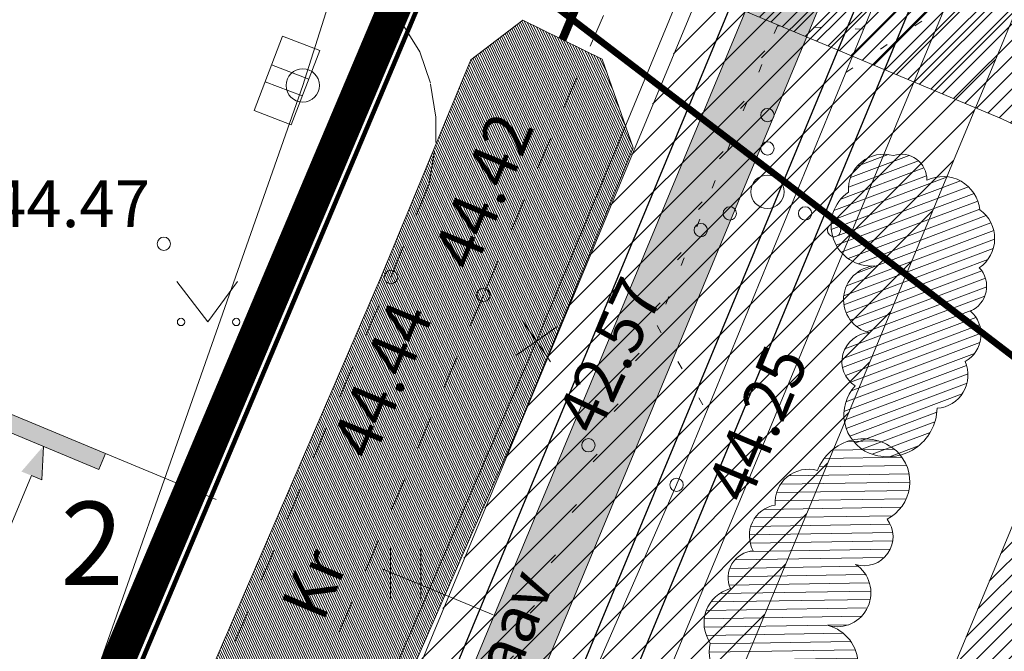
# Model space of a CAD drawing. Units: metres. Extents: x 546175 to 549964, y 6579224 to 6585290.
# Drawn here: x 548704 to 548734, y 6580555 to 6580574 of the extents above; entities that cross this region are included whole.
import ezdxf
from ezdxf.enums import TextEntityAlignment as Align

# ---------------------------------------------------------------- set-up
doc = ezdxf.new("R2010")
doc.units = ezdxf.units.M
doc.header["$MEASUREMENT"] = 0
for name, pattern in [('ACAD_ISO02W100', [15, 12, -3]), ('ACAD_ISO03W100', [30, 12, -18]), ('DASHED', [0.75, 0.5, -0.25]), ('DGN Style 2', [0.20840986053386368, 0.1250459163203182, -0.08336394421354548]), ('HIDDEN', [0.375, 0.25, -0.125]), ('KATASTRIPIIR', [0.02, 0.01, 0.01]), ('KOLVIK', [1.25, 0.25, -1]), ('KRAAVIPERV', [0.02, 0.01, 0.01]), ('KRUUSKILL', [2, 1, -1])]:
    doc.linetypes.add(name, pattern=pattern)
for name, color, linetype, lineweight in [('00_ehitusõigus', 7, 'Continuous', 5), ('00_kergliiklus', 41, 'Continuous', 5), ('00_kraav', 141, 'Continuous', 5), ('00_likv hoone', 7, 'Continuous', 0), ('00_planeeritav madalhaljastus', 7, 'Continuous', 0), ('00_teed', 7, 'Continuous', 5), ('00_uued krundid', 14, 'Continuous', 50), ('0_KTRASS', 13, 'Continuous', 30), ('0_Plank', 5, 'HIDDEN', 30), ('0_TRASSIDE KAITSEVÖÖND', 1, 'Continuous', 9), ('0_TULETÕRJE VEEVÕTUKOHT_R', 1, 'Continuous', 20), ('0_TÄNAVAVALGUSTUS', 195, 'Continuous', 30), ('0_VTRASS', 4, 'Continuous', 30), ('PIIR', 8, 'Continuous', 20)]:
    doc.layers.add(name, color=color, linetype=linetype, lineweight=lineweight)
doc.layers.add('00_ol.ol kinnistupiir', color=7, linetype='Continuous', lineweight=140, true_color=0xb85c00)
for name, color, linetype in [('0_GTRASS', 55, 'Continuous'), ('HALJASTUS', 8, 'Continuous'), ('KORGUS', 8, 'Continuous'), ('MPKAABEL', 8, 'Continuous'), ('MPOHULIIN', 8, 'Continuous'), ('POST', 8, 'Continuous'), ('TEE', 8, 'Continuous'), ('VEEKOGU', 8, 'Continuous')]:
    doc.layers.add(name, color=color, linetype=linetype)
doc.styles.add('romans', font='romans.shx')
doc.styles.get("Standard").update_dxf_attribs({"font": 'txt.shx'})
doc.styles.add('Style-INTL_ISO', font='INTL_ISO.shx')
doc.styles.add('Style-INTL_ISO_ITALIC', font='INTL_ISO_ITALIC.shx')
doc.linetypes.add('-G-', pattern='A,10,-1.5,["G",romans,S=1.4,R=0,X=-0.7,Y=-0.7],-1.5,10,-3', length=26)
doc.linetypes.add('-K-', pattern='A,10,-1.5,["K",romans,S=1.4,R=0,X=-0.7,Y=-0.7],-1.5,10,-3', length=26)
doc.linetypes.add('-V-', pattern='A,10,-1.5,["V",romans,S=1.4,R=0,X=-0.7,Y=-0.7],-1.5,10,-3', length=26)
doc.linetypes.add('MP_KBL', pattern='A,8,-2,[138,mkm.shx,S=1,R=0,X=0,Y=0],6,[138,mkm.shx,S=1,R=180,X=0,Y=0],-2', length=18)
doc.linetypes.add('MP_OHL', pattern='A,10,[138,mkm.shx,S=1,R=0,X=0,Y=0],6,[138,mkm.shx,S=1,R=180,X=0,Y=0],15', length=31)
doc.linetypes.add('W1.1_1', pattern='A,3.4,-0.4,["W1.1",Standard,S=0.5,R=0,X=-0.1,Y=-0.25],-1.7', length=5.5)

# ---------------------------------------------------------------- blocks, each defined once
blk = doc.blocks.new('PUPOST_1')
at = {"layer": 'POST', "linetype": 'Continuous', "lineweight": 0}
blk.add_circle((0, 0), 0.005000000000000001, dxfattribs=at)
blk = doc.blocks.new('MURU_1')
at = {"layer": 'HALJASTUS', "linetype": 'Continuous', "lineweight": 0}
for p, q in [((-0.009268456678910297, 0.01213484650361352), (-3.610939529608004e-07, 7.207854650914669e-07)), ((-3.610939529608004e-07, 7.207854650914669e-07), (0.008911269295822422, 0.01213484650361352))]:
    blk.add_line(p, q, dxfattribs=at)
for centre in [(-0.00802082846621488, 7.208000170066953e-07), (0.008554804036066344, 7.208000170066953e-07)]:
    blk.add_circle(centre, 0.001100118305221696, dxfattribs=at)
blk = doc.blocks.new('VQSA_1')
at = {"layer": 'HALJASTUS', "linetype": 'Continuous', "lineweight": 0}
for centre, radius in [((1.768294168869033e-07, 0.02300016314256936), 0.002), ((1.768294168869033e-07, 0.01300016314780805), 0.002), ((1.768294168869033e-07, 1.631415216252208e-07), 0.005000000000000001), ((-0.01129982317070244, -0.006499836861621588), 0.002), ((0.01130017682953621, -0.006499836861621588), 0.002), ((-0.01999982317011018, -0.01149983685172629), 0.002), ((0.02000017682985344, -0.01149983685172629), 0.002)]:
    blk.add_circle(centre, radius, dxfattribs=at)
blk = doc.blocks.new('HEIN_1')
at = {"layer": 'HALJASTUS', "linetype": 'Continuous', "lineweight": 0}
for p, q in [((-0.004550782738078851, 0.007612137575051747), (-0.004550782738078851, -0.007610176646267064)), ((0.00455033680282213, 0.007612137575051747), (0.00455033680282213, -0.007610176646267064))]:
    blk.add_line(p, q, dxfattribs=at)
blk = doc.blocks.new('ELKAPP_1')
at = {"layer": 'POST', "linetype": 'Continuous', "lineweight": 0}
for p, q in [((-0.002714876070967875, 0.005968795499939006), (-0.002714876078243833, -0.005968795499939006)), ((0.002714876085519791, 0.005968795496301027), (0.002714876085519791, -0.005968795499939006))]:
    blk.add_line(p, q, dxfattribs=at)
blk.add_3dface([(-0.01194561988086207, 0.005968795499939006), (0.01194561990268994, 0.005968795492663048), (0.01194561990268994, -0.005968795499939006), (-0.01194561988086207, -0.005968795492663048)], dxfattribs=at)

msp = doc.modelspace()

# ---------------------------------------------------------------- hatches: boundary and pattern name
h = msp.add_hatch()
h.set_pattern_fill('ANSI31', color=253, scale=2.75)
h.set_pattern_definition([(45, (-110.0067869010381, -264.6039352286607), (-0.2430679560328757, 0.2430679560328757), [])])
edge = h.paths.add_edge_path()
edge.add_arc((548731.5580341519, 6580566.07779527), 5.035252172642175, 342.7145730809661, 426.9940883766366)
edge.add_line((548733.5259421291, 6580570.712566314), (548717.4395604039, 6580577.492443782))
edge.add_line((548717.4395604039, 6580577.492443782), (548719.002910645, 6580581.184223627))
edge.add_line((548719.002910645, 6580581.184223627), (548735.0178801991, 6580574.424513767))
edge.add_arc((548736.9605916882, 6580579.07279557), 5.037921362333329, 247.3179087805391, 331.902642537742)
edge.add_line((548741.4047869078, 6580576.70007972), (548742.1383551689, 6580578.44089604))
edge.add_arc((548737.5400571602, 6580580.404508071), 5.000011678544336, 336.8760552702374, 337.4234853182979)
edge.add_line((548742.1569062474, 6580578.484919237), (548735.6303196487, 6580562.787668925))
edge.add_arc((548731.013481322, 6580564.707253225), 5.00000000209032, 337.4234859498583, 340.9288181024534)
edge.add_line((548735.7390481923, 6580563.073540345), (548736.3658762367, 6580564.581660607))
h = msp.add_hatch()
h.set_pattern_fill('ANSI31', color=253, scale=2.75)
h.set_pattern_definition([(45, (0, 0), (-0.2430679560328757, 0.2430679560328757), [])])
edge = h.paths.add_edge_path()
edge.add_arc((548820.2419063846, 6580365.401050481), 199.9999999877244, 116.1873756999137, 117.7400580047236)
edge.add_line((548727.1497164357, 6580542.414734036), (548720.1401127767, 6580525.555767781))
edge.add_line((548720.1401127767, 6580525.555767781), (548720.1426802127, 6580525.55548375))
edge.add_line((548720.1426802127, 6580525.55548375), (548720.1374672208, 6580525.549404891))
edge.add_line((548720.1374672208, 6580525.549404891), (548719.8531553475, 6580524.86559957))
edge.add_line((548719.8531553475, 6580524.86559957), (548719.860767079, 6580524.779094563))
edge.add_line((548719.860767079, 6580524.779094563), (548719.8411467869, 6580524.602031756))
edge.add_line((548719.8411467869, 6580524.602031756), (548719.79061622, 6580524.715185211))
edge.add_line((548719.79061622, 6580524.715185211), (548719.6032801723, 6580524.26461878))
edge.add_line((548719.6032801723, 6580524.26461878), (548719.6042421482, 6580524.06821478))
edge.add_line((548719.6042421482, 6580524.06821478), (548719.5284389465, 6580524.084616348))
edge.add_line((548719.5284389465, 6580524.084616348), (548715.7408514933, 6580515.132103383))
edge.add_arc((548759.2943195464, 6580631.350249441), 124.1110875497511, 249.4562034853728, 251.1104077849135)
edge.add_line((548719.1139064595, 6580513.923265928), (548731.9802775674, 6580544.87217594))
edge = h.paths.add_edge_path()
edge.add_line((548737.0882004561, 6580547.993114799), (548733.8400563207, 6580549.345708127))
edge.add_line((548733.8400563207, 6580549.345708127), (548731.9802775674, 6580544.87217594))
edge.add_arc((548820.2419064095, 6580365.401050478), 200.0000000012259, 114.68069225485371, 116.18737570596491, ccw=False)
edge.add_line((548736.7297268866, 6580547.130838548), (548737.0882004561, 6580547.993114799))
edge = h.paths.add_edge_path()
edge.add_line((548733.8400563207, 6580549.345708127), (548730.5935636498, 6580550.697613752))
edge.add_line((548730.5935636498, 6580550.697613752), (548727.1497164357, 6580542.414734036))
edge.add_arc((548820.2419063846, 6580365.401050481), 199.9999999877235, 116.1873756999137, 117.74005800472361, ccw=False)
edge.add_line((548731.9802775674, 6580544.87217594), (548733.8400563207, 6580549.345708127))
h.paths.add_polyline_path([(548738.3390204955, 6580560.167565839), (548735.4493456327, 6580562.376371721), (548735.0495301965, 6580561.414766004), (548734.3168320808, 6580559.652536154), (548734.309762283, 6580559.588734951), (548734.2996862454, 6580559.611298293), (548734.07280522, 6580559.065621286), (548734.0728576443, 6580559.054917974), (548734.0687266426, 6580559.055811801), (548732.1482825337, 6580554.436905512), (548732.2847940519, 6580554.421803491), (548732.2023164454, 6580554.325626523), (548732.1298707698, 6580554.206708895), (548732.0457935876, 6580554.077224628), (548731.9812546528, 6580553.891190212), (548732.0028809182, 6580553.645414304), (548731.9832606261, 6580553.468351497), (548731.905896705, 6580553.641593072), (548731.81575349, 6580553.637131915), (548731.7352711584, 6580553.443561925), (548731.7887105253, 6580553.355272756), (548731.7453204831, 6580553.145950617), (548731.7463559874, 6580552.934534521), (548731.6141916608, 6580552.963130969), (548731.5698031789, 6580552.965248351), (548731.5068514653, 6580552.812513426), (548731.5015472868, 6580552.701518155), (548731.4130085025, 6580552.668480265), (548730.5935636498, 6580550.697613752), (548733.8400563207, 6580549.345708127)])
h.paths.add_polyline_path([(548741.2306050629, 6580557.95730022), (548738.3390204955, 6580560.167565839), (548733.8400563207, 6580549.345708127), (548737.0882004561, 6580547.993114799)])
edge = h.paths.add_edge_path()
edge.add_arc((548726.9841202449, 6580513.364506426), 6.999999997359649, 101.9096801182861, 157.4639906832784)
edge.add_line((548720.518648362, 6580516.047354409), (548719.5710912487, 6580513.7660709))
edge.add_arc((548784.3723716874, 6580702.977041694), 199.9999935381431, 250.9561107915396, 251.09461032847662, ccw=False)
edge.add_line((548719.1139064595, 6580513.923265928), (548731.9802775674, 6580544.87217594))
edge.add_arc((548820.2419047154, 6580365.401054041), 199.9999960569585, 114.68069224000291, 116.1873757208296, ccw=False)
edge.add_line((548736.7297268866, 6580547.130838548), (548725.539533735, 6580520.213825354))
edge = h.paths.add_edge_path()
edge.add_arc((548706.9667235182, 6580519.919504958), 13.99999994368693, 307.4235160537435, 322.3529458454859)
edge.add_line((548718.0517595975, 6580511.36836623), (548719.1139064595, 6580513.923265928))
edge.add_arc((548759.294318283, 6580631.350245916), 124.1110838055004, 249.456203460481, 251.1104078099302, ccw=False)
edge.add_line((548715.7408514933, 6580515.132103383), (548715.3904523472, 6580514.526059859))
edge.add_line((548715.3904523472, 6580514.526059859), (548715.3186735817, 6580514.430556025))
edge.add_line((548715.3186735817, 6580514.430556025), (548715.238064479, 6580514.309750128))
edge.add_line((548715.238064479, 6580514.309750128), (548715.1440291322, 6580514.175509292))
edge.add_line((548715.1440291322, 6580514.175509292), (548715.1180803339, 6580514.132671861))
edge.add_line((548715.1180803339, 6580514.132671861), (548715.1068229448, 6580514.119562546))
edge.add_line((548715.1068229448, 6580514.119562546), (548715.0088630037, 6580513.587332788))
edge.add_line((548715.0088630037, 6580513.587332788), (548715.0042154577, 6580513.569447679))
edge.add_line((548715.0042154577, 6580513.569447679), (548714.9881685143, 6580513.47051275))
edge.add_line((548714.9881685143, 6580513.47051275), (548714.9774533389, 6580513.442292145))
edge.add_line((548714.9774533389, 6580513.442292145), (548714.9489096608, 6580513.344569254))
edge.add_line((548714.9489096608, 6580513.344569254), (548714.925155537, 6580513.239513831))
edge.add_line((548714.925155537, 6580513.239513831), (548714.9149825752, 6580513.141248236))
edge.add_line((548714.9149825752, 6580513.141248236), (548714.8882850057, 6580513.072312776))
edge.add_line((548714.8882850057, 6580513.072312776), (548714.8807972927, 6580513.014110793))
edge.add_line((548714.8807972927, 6580513.014110793), (548714.8930616501, 6580512.962638339))
edge.add_line((548714.8930616501, 6580512.962638339), (548714.8506398833, 6580512.884886954))
edge.add_line((548714.8506398833, 6580512.884886954), (548715.0902983369, 6580514.094959967))
edge.add_line((548715.0902983369, 6580514.094959967), (548714.9626973805, 6580513.940590845))
edge.add_line((548714.9626973805, 6580513.940590845), (548714.8014791749, 6580513.705672398))
edge.add_line((548714.8014791749, 6580513.705672398), (548714.6671392767, 6580513.53116293))
edge.add_line((548714.6671392767, 6580513.53116293), (548714.4880021996, 6580513.337887966))
edge.add_line((548714.4880021996, 6580513.337887966), (548714.2570191651, 6580513.107069949))
edge.add_line((548714.2570191651, 6580513.107069949), (548713.8392816172, 6580512.655350222))
edge.add_line((548713.8392816172, 6580512.655350222), (548713.5933238385, 6580512.430301593))
edge.add_line((548713.5933238385, 6580512.430301593), (548711.759393168, 6580511.142813296))
edge.add_line((548711.759393168, 6580511.142813296), (548715.4745492745, 6580508.801191268))
edge = h.paths.add_edge_path()
edge.add_arc((548784.3800591463, 6580703.110375009), 200.1286281832128, 251.0973313104377, 251.1048963530669)
edge.add_arc((548784.372566369, 6580702.977607857), 200.0005922367452, 250.9561109943478, 251.0946101166569, ccw=False)
edge.add_line((548719.1139064595, 6580513.923265928), (548718.0517595982, 6580511.368366232))
edge.add_arc((548706.966723476, 6580519.919505003), 14.00000000380186, 322.3529458140438, 333.9650277540149)
at = {"layer": '00_ehitusõigus', "linetype": 'ACAD_ISO03W100'}
h = msp.add_hatch(color=0, dxfattribs=at)
h.dxf.hatch_style = 1
h.paths.add_polyline_path([(548706.4249537177, 6580560.198440458), (548706.6249204958, 6580560.678644597), (548703.3057353757, 6580562.060820838), (548703.1057685986, 6580561.580616699)])
h = msp.add_hatch(color=0, dxfattribs=at)
h.dxf.hatch_style = 1
h.paths.add_polyline_path([(548704.7554443162, 6580560.893452425), (548704.7627481734, 6580560.890631277), (548704.7186119417, 6580559.889859435), (548704.4097858043, 6580560.012517122), (548704.1009596651, 6580560.135174807)])
h = msp.add_hatch(color=0, dxfattribs=at)
h.dxf.hatch_style = 1
h.paths.add_polyline_path([(548704.7690132903, 6580560.888007757), (548704.7617851831, 6580560.891017688), (548704.1019218517, 6580560.137311729), (548704.4098760076, 6580560.012480927), (548704.7178301644, 6580559.887650126)])
at = {"layer": '00_kergliiklus'}
h = msp.add_hatch(color=256, dxfattribs=at)
h.dxf.hatch_style = 1
h.paths.add_polyline_path([(548726.1401145271, 6580569.492149583), (548724.4964751363, 6580570.748512505), (548718.290594951, 6580555.820820322), (548720.1369105346, 6580555.051976935)])
h.paths.add_polyline_path([(548733.5191394832, 6580587.241737048), (548731.3758579608, 6580587.296255314), (548724.4964751363, 6580570.748512505), (548726.1401145271, 6580569.492149583)])
h.paths.add_polyline_path([(548750.8471043769, 6580628.922613631), (548749.2744546393, 6580630.34973584), (548731.3758579608, 6580587.296255314), (548733.5191394832, 6580587.241737048)])
h = msp.add_hatch(color=256, dxfattribs=at)
h.dxf.hatch_style = 1
edge = h.paths.add_edge_path()
edge.add_arc((548706.2932032982, 6580518.572869943), 1.281658600178121, 145.487490297906, 175.2026923768831, ccw=False)
edge.add_arc((548784.3723738341, 6580702.977047793), 200.0000000048016, 246.1283808622097, 246.6918400315464, ccw=False)
edge.add_line((548703.4346396307, 6580520.08614265), (548700.8379420707, 6580513.840017892))
edge.add_line((548700.8379420707, 6580513.840017892), (548702.6763298261, 6580513.05210482))
edge.add_line((548702.6763298261, 6580513.05210482), (548705.016034617, 6580518.680056356))
edge = h.paths.add_edge_path()
edge.add_arc((548820.2419064124, 6580365.40105048), 200.000000001393, 123.135297174494, 124.1659269569553)
edge.add_line((548707.9236214915, 6580530.883988794), (548703.4346396307, 6580520.08614265))
edge.add_arc((548784.3723738341, 6580702.977047793), 200.0000000048026, 246.1283808622097, 246.6918400315464)
edge.add_arc((548706.2932032977, 6580518.572869943), 1.281658600125596, 139.6491251225665, 145.487490248856, ccw=False)
edge.add_line((548705.3164593242, 6580519.402701237), (548710.9183192976, 6580532.877476585))
edge = h.paths.add_edge_path()
edge.add_arc((548717.1464002545, 6580544.314630678), 1.519613976183852, 130.9669383195947, 183.8848792657369, ccw=False)
edge.add_line((548716.1501057337, 6580545.462072992), (548718.9103642554, 6580552.101629078))
edge.add_arc((548661.9777635892, 6580576.432141103), 61.91360782564679, 336.8602482278108, 337.9915693323827)
edge.add_line((548719.3796478001, 6580553.230448858), (548720.1369105346, 6580555.051976935))
edge.add_line((548720.1369105346, 6580555.051976935), (548718.290594951, 6580555.820820322))
edge.add_line((548718.290594951, 6580555.820820322), (548707.9236214915, 6580530.883988794))
edge.add_arc((548820.2419064124, 6580365.40105048), 200.0000000013906, 123.13529717449401, 124.1659269569553, ccw=False)
edge.add_line((548710.9183192976, 6580532.877476585), (548715.6302780567, 6580544.211673803))
at = {"layer": '00_kraav', "linetype": 'Continuous', "true_color": 0x9dd9ec}
h = msp.add_hatch(dxfattribs=at)
h.set_pattern_fill('ANSI31', color=141, scale=0.5, angle=70.59150238749366)
h.set_pattern_definition([(115.5915023874937, (0, 0), (-0.05636853748079915, -0.02699699950505133), [])])
h.paths.add_polyline_path([(548722.463313039, 6580569.846160383), (548721.5262968522, 6580572.508661201), (548719.147958066, 6580573.681476535), (548717.5916600527, 6580572.48760871), (548714.9101703648, 6580566.004963207), (548706.1391703648, 6580545.701963206), (548697.6583567209, 6580523.203220042), (548697.008840265, 6580517.247428853), (548698.7069305415, 6580516.628573467), (548700.6647603132, 6580519.203809561), (548701.1211703648, 6580519.764963207), (548710.5091703648, 6580542.021963206), (548719.1161703648, 6580561.695963207)])
h.paths.add_polyline_path([(548725.651867212, 6580581.511858701), (548728.1768913694, 6580583.758561045), (548728.7811703648, 6580585.229963207), (548737.8991703647, 6580607.616963206), (548742.8315000001, 6580620.034), (548745.4533883036, 6580628.42191487), (548742.4103911901, 6580629.427132077), (548738.1846703647, 6580621.991963206), (548733.3221703648, 6580610.516963206), (548722.4763424403, 6580584.296591028), (548722.9647365148, 6580582.662642356)])
at = {"layer": '00_planeeritav madalhaljastus', "linetype": 'Continuous'}
h = msp.add_hatch(dxfattribs=at)
h.set_pattern_fill('ANSI31', color=83, scale=2, angle=-204.4263710014985)
h.set_pattern_definition([(200.5736289985016, (3769508.347759413, 12345243.02711832), (0.08785269490977159, -0.2340553438763802), [])])
h.paths.add_polyline_path([(548728.9218985335, 6580568.521103072, -0.5205670499999991), (548730.2715140049, 6580569.613699464, -0.5205670500000003), (548731.2762006911, 6580568.873135829, -0.5205670499999999), (548732.8657683748, 6580567.988759032, -0.52056705), (548732.848396304, 6580566.250482296, -0.5205670499999996), (548732.5827688294, 6580564.949825291, -0.5205670499999999), (548732.4244238323, 6580563.438008673, -0.52056705), (548731.5832431837, 6580562.033276079, -0.5205670499999984), (548729.5479385591, 6580560.683582989, -0.5205670500000016), (548729.1242544184, 6580562.703394233, -0.7302477088294088), (548729.5543037702, 6580564.302316763, -0.853511047236849), (548729.7067283073, 6580566.303262598, -0.7620414520346143)])
h = msp.add_hatch(dxfattribs=at)
h.set_pattern_fill('ANSI31', color=83, scale=2, angle=-44.0981361856194)
h.set_pattern_definition([(0.901863814380612, (-4424645.007212565, 2236540.029184792), (-0.003934960746995966, 0.2499690302495883), [])])
h.paths.add_polyline_path([(548728.311454577, 6580553.162627249, -0.5205670500000003), (548726.6728052135, 6580552.588121323, -0.5205670500000006), (548725.9760523868, 6580553.623672063, -0.5205670499999996), (548724.7769662446, 6580554.991531765, -0.5205670500000004), (548725.3784827265, 6580556.622508689, -0.5205670499999998), (548726.066449084, 6580557.757836346, -0.5205670499999997), (548726.7244772684, 6580559.12811425, -0.5205670500000003), (548727.989440627, 6580560.16769409, -0.5205670499999977), (548730.3603067464, 6580560.753467252, -0.5205670500000033), (548730.0793315937, 6580558.708913834, -0.730247708829409), (548729.1361340854, 6580557.348078003, -0.8535110474149743), (548728.3190246329, 6580555.515225139, -0.7620414521691353)])
at = {"layer": '0_TRASSIDE KAITSEVÖÖND'}
h = msp.add_hatch(dxfattribs=at)
h.set_pattern_fill('ANSI31', color=256, scale=5)
h.set_pattern_definition([(45, (0, 0), (-0.4419417382415922, 0.4419417382415922), [])])
h.paths.add_polyline_path([(548918.8543928933, 6580999.482458908), (548925.7876595426, 6581009.013131537), (548952.3689704834, 6580985.794458325), (548953.2529977676, 6580986.854892683), (548966.1314849437, 6580976.200580257), (548996.4132138517, 6580950.88981284), (549043.6131667657, 6580911.860891663), (549060.1319924938, 6580893.336512733), (549075.3818617567, 6580877.666639704), (549063.0055246626, 6580866.22989973), (549032.0165957308, 6580899.781109259), (548942.9367825668, 6580978.577268479)], flags=17)
h.paths.add_polyline_path([(549064.3624441208, 6580864.760785094), (549076.7772029837, 6580876.232868734), (549102.204566561, 6580850.10519827), (549137.5223112693, 6580806.749656464), (549161.4486469624, 6580777.496468666), (549175.1619982921, 6580760.589828889), (549161.3774742119, 6580749.489426216), (549122.3157333395, 6580798.195449798), (549103.8989701266, 6580821.945652511)], flags=16)
h.paths.add_polyline_path([(549163.2553648008, 6580747.147887379), (549177.0518531371, 6580758.259902796), (549186.5745750458, 6580746.51972163), (549216.3968483347, 6580708.83572886), (549249.2004371054, 6580668.134032856), (549261.1156425648, 6580653.332582554), (549247.4243771834, 6580642.19767752), (549214.2144745421, 6580683.607053167), (549200.9951641184, 6580700.090190653)], flags=16)
edge = h.paths.add_edge_path()
edge.add_line((548942.911097447, 6580978.584786769), (548938.7729508484, 6580979.560630453))
edge.add_line((548938.7729508484, 6580979.560630453), (548924.4479170146, 6580982.943738727))
edge.add_line((548924.4479170146, 6580982.943738727), (548921.2263376717, 6580981.040463334))
edge.add_line((548921.2263376717, 6580981.040463334), (548916.4682281766, 6580977.449282996))
edge.add_line((548916.4682281766, 6580977.449282996), (548914.916078615, 6580976.071799463))
edge.add_line((548914.916078615, 6580976.071799463), (548864.9147851857, 6580856.111769572))
edge.add_line((548864.9147851857, 6580856.111769572), (548859.1412509261, 6580842.318737551))
edge.add_line((548859.1412509261, 6580842.318737551), (548861.9274578282, 6580841.145811141))
edge.add_line((548861.9274578282, 6580841.145811141), (548917.9884722582, 6580973.966983564))
edge.add_line((548917.9884722582, 6580973.966983564), (548919.5473472096, 6580975.879639775))
edge.add_line((548919.5473472096, 6580975.879639775), (548924.6177551509, 6580978.798928943))
edge.add_line((548924.6177551509, 6580978.798928943), (548943.1915583683, 6580973.336446019))
edge.add_line((548943.1915583683, 6580973.336446019), (549029.1792679648, 6580897.252444726))
edge.add_line((549029.1792679648, 6580897.252444726), (549101.0737754788, 6580819.413431838))
edge.add_line((549101.0737754788, 6580819.413431838), (549119.840039461, 6580796.179951157))
edge.add_line((549119.840039461, 6580796.179951157), (549157.03, 6580750.175237976))
edge.add_line((549157.03, 6580750.175237976), (549159.7250000001, 6580746.840237976))
edge.add_line((549159.7250000001, 6580746.840237976), (549161.2779648969, 6580744.913233178))
edge.add_line((549161.2779648969, 6580744.913233178), (549162.455236165, 6580743.461621956))
edge.add_line((549162.455236165, 6580743.461621956), (549193.5645270098, 6580704.926114414))
edge.add_line((549193.5645270098, 6580704.926114414), (549193.9700945618, 6580704.45190838))
edge.add_line((549193.9700945618, 6580704.45190838), (549246.590458692, 6580638.000127842))
edge.add_line((549246.590458692, 6580638.000127842), (549267.4188738142, 6580652.650223511))
edge.add_line((549267.4188738142, 6580652.650223511), (549252.7571275028, 6580671.046357854))
edge.add_line((549252.7571275028, 6580671.046357854), (549219.8863556513, 6580711.829185617))
edge.add_line((549219.8863556513, 6580711.829185617), (549189.8242495342, 6580749.125922951))
edge.add_line((549189.8242495342, 6580749.125922951), (549164.5513863491, 6580780.02097127))
edge.add_line((549164.5513863491, 6580780.02097127), (549140.6210661922, 6580809.279030615))
edge.add_line((549140.6210661922, 6580809.279030615), (549119.6101594223, 6580834.759971311))
edge.add_line((549119.6101594223, 6580834.759971311), (549063.7382077322, 6580896.69079034))
edge.add_line((549063.7382077322, 6580896.69079034), (549046.3598481755, 6580915.217681585))
edge.add_line((549046.3598481755, 6580915.217681585), (548987.5999650675, 6580964.139971547))
edge.add_line((548987.5999650675, 6580964.139971547), (548926.9006531652, 6581014.416913351))
edge.add_line((548926.9006531652, 6581014.416913351), (548923.1029929969, 6581017.562165303))
edge.add_line((548923.1029929969, 6581017.562165303), (548922.2736000114, 6581016.321658343))
edge.add_line((548922.2736000114, 6581016.321658343), (548908.9319608049, 6581026.31268797))
edge.add_line((548908.9319608049, 6581026.31268797), (548906.534295952, 6581023.110937941))
edge.add_line((548906.534295952, 6581023.110937941), (548920.0472058257, 6581012.991650438))
edge.add_line((548920.0472058257, 6581012.991650438), (548892.6872475038, 6580972.06948217))
edge.add_line((548892.6872475038, 6580972.06948217), (548766.3563629386, 6580668.833749634))
edge.add_line((548766.3563629386, 6580668.833749634), (548733.8402095676, 6580590.619038104))
edge.add_line((548733.8402095676, 6580590.619038104), (548705.8264885034, 6580523.362836225))
edge.add_line((548705.8264885034, 6580523.362836225), (548741.1375385147, 6580508.487117286))
edge.add_line((548741.1375385147, 6580508.487117286), (548754.7496805929, 6580464.891146718))
edge.add_line((548754.7496805929, 6580464.891146718), (549134.5937253742, 6579856.59733985))
edge.add_line((549134.5937253742, 6579856.59733985), (549254.5627522072, 6579930.970103179))
edge.add_arc((548889.5426023327, 6580486.135159274), 664.4154944933499, 303.3248567484803, 306.7264553607201)
edge.add_line((549286.8599384099, 6579953.606395942), (549316.0857184131, 6579985.580226042))
edge.add_line((549316.0857184131, 6579985.580226042), (549322.0078583831, 6579999.759093003))
edge.add_line((549322.0078583831, 6579999.759093003), (549334.5116894161, 6580029.918650229))
edge.add_line((549334.5116894161, 6580029.918650229), (549433.4836626683, 6580204.269207004))
edge.add_line((549433.4836626683, 6580204.269207004), (549470.7125720286, 6580269.899054385))
edge.add_line((549470.7125720286, 6580269.899054385), (549471.6257677975, 6580338.682544157))
edge.add_line((549471.6257677975, 6580338.682544157), (549465.739620126, 6580339.480110634))
edge.add_line((549465.739620126, 6580339.480110634), (549465.2771346917, 6580272.602736235))
edge.add_line((549465.2771346917, 6580272.602736235), (549328.9737075418, 6580032.493749611))
edge.add_line((549328.9737075418, 6580032.493749611), (549324.1349937468, 6580021.212624138))
edge.add_line((549324.1349937468, 6580021.212624138), (549311.2439987115, 6579988.786328017))
edge.add_line((549311.2439987115, 6579988.786328017), (549293.9146903325, 6579971.97913301))
edge.add_line((549293.9146903325, 6579971.97913301), (549283.268023837, 6579961.653239094))
edge.add_line((549283.268023837, 6579961.653239094), (549274.1682581193, 6579954.644528084))
edge.add_line((549274.1682581193, 6579954.644528084), (549251.2385254881, 6579936.97823552))
edge.add_line((549251.2385254881, 6579936.97823552), (549200.5553352938, 6579905.12869289))
edge.add_line((549200.5553352938, 6579905.12869289), (549136.6437139906, 6579866.152294393))
edge.add_line((549136.6437139906, 6579866.152294393), (549078.2932757312, 6579959.654606732))
edge.add_line((549078.2932757312, 6579959.654606732), (549091.004404303, 6579967.455230063))
edge.add_line((549091.004404303, 6579967.455230063), (549086.3610590248, 6579974.892228343))
edge.add_line((549086.3610590248, 6579974.892228343), (549073.7123462852, 6579966.995211338))
edge.add_line((549073.7123462852, 6579966.995211338), (548969.7745721333, 6580133.547897358))
edge.add_line((548969.7745721333, 6580133.547897358), (548982.312867231, 6580141.242060692))
edge.add_line((548982.312867231, 6580141.242060692), (548977.6732436017, 6580148.694771005))
edge.add_line((548977.6732436017, 6580148.694771005), (548965.1931267646, 6580140.889328693))
edge.add_line((548965.1931267646, 6580140.889328693), (548941.7148372701, 6580178.511571524))
edge.add_line((548941.7148372701, 6580178.511571524), (548940.8812973085, 6580179.885982936))
edge.add_line((548940.8812973085, 6580179.885982936), (548940.471953977, 6580180.549322919))
edge.add_line((548940.471953977, 6580180.549322919), (548940.1264461565, 6580181.056852184))
edge.add_line((548940.1264461565, 6580181.056852184), (548840.9524512322, 6580340.004795358))
edge.add_line((548840.9524512322, 6580340.004795358), (548850.3145981628, 6580345.860835724))
edge.add_line((548850.3145981628, 6580345.860835724), (548846.0717538749, 6580352.646554051))
edge.add_line((548846.0717538749, 6580352.646554051), (548836.6977810867, 6580346.793728113))
edge.add_line((548836.6977810867, 6580346.793728113), (548802.1152076132, 6580402.209774381))
edge.add_line((548802.1152076132, 6580402.209774381), (548811.4864306229, 6580407.959982008))
edge.add_line((548811.4864306229, 6580407.959982008), (548806.8538284679, 6580415.369052719))
edge.add_line((548806.8538284679, 6580415.369052719), (548797.5337359117, 6580409.550779324))
edge.add_line((548797.5337359117, 6580409.550779324), (548762.378332026, 6580465.885213048))
edge.add_line((548762.378332026, 6580465.885213048), (548761.601439721, 6580467.25245736))
edge.add_line((548761.601439721, 6580467.25245736), (548761.2023271926, 6580467.82221048))
edge.add_line((548761.2023271926, 6580467.82221048), (548760.7900680251, 6580468.430290019))
edge.add_line((548760.7900680251, 6580468.430290019), (548759.069408032, 6580471.187521891))
edge.add_line((548759.069408032, 6580471.187521891), (548757.8217527645, 6580475.1834207))
edge.add_line((548757.8217527645, 6580475.1834207), (548756.1281814354, 6580480.607466775))
edge.add_arc((572292.1494823967, 6587837.645428322), 24659.08161807632, 197.3217428545703, 197.3585295626025, ccw=False)
edge.add_arc((548902.743892365, 6580544.152816519), 158.8956407769283, 196.9337014051004, 197.746571016733, ccw=False)
edge.add_arc((548656.5035613416, 6580469.629828386), 98.37517780856498, 16.68365363580528, 17.99661879180702)
edge.add_arc((548875.7811899956, 6580540.457351444), 132.0577352233724, 196.8511004017083, 197.8291720203668, ccw=False)
edge.add_arc((555960.3178079261, 6582754.851803089), 7554.599526027559, 197.3315877458278, 197.3486846620406, ccw=False)
edge.add_arc((549375.3175748154, 6580701.152775848), 656.7817189177006, 197.241807942822, 197.438464479183, ccw=False)
edge.add_arc((548679.0759079232, 6580486.124093276), 71.91505927663896, 16.44209312738476, 18.2381792944817)
edge.add_arc((548617.3120604465, 6580469.200926226), 135.9115613096472, 16.86496752651347, 17.81530489279503)
edge.add_arc((548794.2819686647, 6580526.818542621), 50.20535381532913, 196.0537075978224, 198.6265648185228, ccw=False)
edge.add_line((548746.0344781403, 6580512.934839591), (548714.1424421803, 6580526.370207931))
edge.add_line((548714.1424421803, 6580526.370207931), (548739.8239949751, 6580588.098961838))
edge.add_line((548739.8239949751, 6580588.098961838), (548772.3586303906, 6580666.33918325))
edge.add_line((548772.3586303906, 6580666.33918325), (548816.4955940389, 6580772.282436537))
edge.add_line((548816.4955940389, 6580772.282436537), (548834.6894790737, 6580764.731546257))
edge.add_line((548834.6894790737, 6580764.731546257), (548838.2696975482, 6580773.266659068))
edge.add_line((548838.2696975482, 6580773.266659068), (548834.4150734914, 6580774.903970496))
edge.add_line((548834.4150734914, 6580774.903970496), (548833.8246604726, 6580773.366402471))
edge.add_line((548833.8246604726, 6580773.366402471), (548830.7679913001, 6580773.931961495))
edge.add_line((548830.7679913001, 6580773.931961495), (548819.2145511408, 6580778.839464623))
edge.add_line((548819.2145511408, 6580778.839464623), (548821.0758283401, 6580783.276507777))
edge.add_line((548821.0758283401, 6580783.276507777), (548839.2519405605, 6580775.551933043))
edge.add_line((548839.2519405605, 6580775.551933043), (548840.8164562949, 6580779.233276617))
edge.add_line((548840.8164562949, 6580779.233276617), (548822.5798067724, 6580786.923357413))
edge.add_line((548822.5798067724, 6580786.923357413), (548846.144671398, 6580843.449989825))
edge.add_line((548846.144671398, 6580843.449989825), (548857.5943177675, 6580838.623098514))
edge.add_line((548857.5943177675, 6580838.623098514), (548834.0926323583, 6580782.068609964))
edge.add_line((548834.0926323583, 6580782.068609964), (548837.4294116602, 6580780.777427685))
edge.add_line((548837.4294116602, 6580780.777427685), (548861.7100138086, 6580841.246525057))
edge.add_line((548861.7100138086, 6580841.246525057), (548847.682965139, 6580847.14240158))
edge.add_line((548847.682965139, 6580847.14240158), (548850.0621087179, 6580852.853129957))
edge.add_line((548850.0621087179, 6580852.853129957), (548850.076677184, 6580852.888007224))
edge.add_line((548850.076677184, 6580852.888007224), (548852.632397361, 6580859.006464309))
edge.add_line((548852.632397361, 6580859.006464309), (548853.4460713397, 6580860.975755066))
edge.add_line((548853.4460713397, 6580860.975755066), (548898.4432158984, 6580968.983725917))
edge.add_line((548898.4432158984, 6580968.983725917), (548917.0985526531, 6580996.858852113))
edge.add_line((548917.0985526531, 6580996.858852113), (548918.8543928937, 6580999.482458908))
edge.add_line((548918.8543928937, 6580999.482458908), (548942.911097447, 6580978.584786769))
h = msp.add_hatch(dxfattribs=at)
h.set_pattern_fill('ANSI31', color=256, scale=5)
h.set_pattern_definition([(45, (44.57496752182487, -33.09503685962409), (-0.4419417382415922, 0.4419417382415922), [])])
h.paths.add_polyline_path([(548732.4474987227, 6580587.268996181), (548729.7683968192, 6580587.337144012), (548705.6472420887, 6580529.315854294), (548709.4265556732, 6580531.894167579)])

# ---------------------------------------------------------------- linework, layer by layer
at = {"color": 141, "linetype": 'DASHED', "true_color": 0x9dd9ec, "const_width": 0.25, "flags": 128}
msp.add_lwpolyline([(548720.337127459, 6580573.095068868), (548724.1385422791, 6580582.159951328)], dxfattribs=at)
at = {"layer": '00_ehitusõigus', "color": 0, "linetype": 'ACAD_ISO03W100', "ltscale": 0.3}
msp.add_line((548706.6249204968, 6580560.678644598), (548743.8180056341, 6580545.19068695), dxfattribs=at)
at = {"layer": '00_ehitusõigus', "color": 0, "linetype": 'ACAD_ISO03W100'}
msp.add_line((548704.4098713743, 6580560.012545053), (548703.7187832547, 6580558.352952492), dxfattribs=at)
at = {"layer": '00_ehitusõigus', "flags": 128}
msp.add_lwpolyline([(548675.4996171094, 6580608.200666578, 0.2, 0.2, 0), (548896.8124872093, 6580439.03382521, 0, 0, 0)], format="xyseb", dxfattribs=at)
at = {"layer": '00_ehitusõigus', "color": 0, "linetype": 'ACAD_ISO03W100'}
msp.add_lwpolyline([(548703.1057685995, 6580561.5806167), (548706.4249537196, 6580560.19844046), (548706.6249204967, 6580560.678644598), (548703.3057353767, 6580562.060820839)], close=True, dxfattribs=at)
at = {"layer": '00_ehitusõigus', "color": 0, "linetype": 'ACAD_ISO03W100', "flags": 128}
msp.add_lwpolyline([(548704.7690132912, 6580560.888007758), (548704.7178301653, 6580559.887650126), (548704.4098760094, 6580560.012480929)], dxfattribs=at)
at = {"layer": '00_kergliiklus'}
for p, q in [((548700.8379420707, 6580513.840017892), (548871.5344961204, 6580924.435378961)), ((548712.1391987609, 6580535.814193423), (548873.3812639175, 6580923.667623334))]:
    msp.add_line(p, q, dxfattribs=at)
at = {"layer": '00_kraav', "linetype": 'KRAAVIPERV', "lineweight": 0}
msp.add_lwpolyline([(548722.4633130393, 6580569.846160383), (548721.5262968523, 6580572.5086612), (548719.1479580656, 6580573.681476536), (548717.5916600535, 6580572.487608711), (548714.9101703648, 6580566.004963207), (548706.1391703648, 6580545.701963206), (548697.6583567209, 6580523.203220042), (548697.008840265, 6580517.247428853), (548698.7069305415, 6580516.628573467), (548700.6647603132, 6580519.203809561), (548701.1211703648, 6580519.764963207), (548710.5091703648, 6580542.021963206), (548719.1161703648, 6580561.695963207)], close=True, dxfattribs=at)
at = {"layer": '00_likv hoone', "flags": 128}
msp.add_lwpolyline([(548719.1296374206, 6580564.663328831), (548719.557, 6580564.047), (548718.9406711708, 6580563.61963742), (548719.5570000003, 6580564.047), (548719.9843625787, 6580563.43067117), (548719.5569999979, 6580564.046999999), (548720.1733288283, 6580564.474362578)], dxfattribs=at)
at = {"layer": '00_ol.ol kinnistupiir'}
msp.add_lwpolyline([(548661.5800000002, 6580445.16), (548718.6500000001, 6580580.36), (548777.2500000001, 6580717.21), (548814.7000000002, 6580806.09), (548861.5800000002, 6580917.34), (548869.7800000001, 6580936.75), (548884.0400000002, 6580919.140000001), (548903.2300000001, 6580895.42), (548950.4200000002, 6580837.12), (549037.7000000002, 6580729.27), (549112.4600000002, 6580636.9), (549030.7300000001, 6580570.75), (549085.1000000001, 6580503.57)], dxfattribs=at)
at = {"layer": '00_planeeritav madalhaljastus', "color": 65, "flags": 128}
for points in [[(548729.5479385591, 6580560.683582989, 0.52056705), (548731.5832431837, 6580562.033276079, 0.52056705), (548732.4244238323, 6580563.438008673, 0.52056705), (548732.5827688294, 6580564.949825291, 0.52056705), (548732.848396304, 6580566.250482296, 0.52056705), (548732.8657683748, 6580567.988759032, 0.52056705), (548731.2762006911, 6580568.873135829, 0.52056705), (548730.2715140049, 6580569.613699464, 0.52056705), (548728.9218985335, 6580568.521103072, 0.7656604014786518), (548729.7178489995, 6580566.304111866, 0.8582658631933262), (548729.5543037702, 6580564.302316763, 0.7302477088294088), (548729.1242544184, 6580562.703394233, 0.52056705), (548729.5479385591, 6580560.683582989)], [(548730.3603067464, 6580560.753467252, 0.52056705), (548727.989440627, 6580560.16769409, 0.52056705), (548726.7244772684, 6580559.12811425, 0.52056705), (548726.066449084, 6580557.757836346, 0.52056705), (548725.3784827265, 6580556.622508689, 0.52056705), (548724.7769662446, 6580554.991531765, 0.52056705), (548725.9760523868, 6580553.623672063, 0.52056705), (548726.6728052135, 6580552.588121323, 0.52056705), (548728.311454577, 6580553.162627249, 0.7656604014786518), (548728.3082670929, 6580555.51816901, 0.8582658631933262), (548729.1361340854, 6580557.348078003, 0.7302477088294088), (548730.0793315937, 6580558.708913834, 0.52056705), (548730.3603067464, 6580560.753467252)]]:
    msp.add_lwpolyline(points, format="xyb", dxfattribs=at)
at = {"layer": '00_teed'}
for p, q in [((548733.5259421291, 6580570.712566314), (548717.4391358591, 6580577.491438027)), ((548716.2004203957, 6580516.080385148), (548736.2013975378, 6580564.18593228))]:
    msp.add_line(p, q, dxfattribs=at)
msp.add_arc((548731.5843240771, 6580566.10495095), 5, 337.4305053254879, 67.14977031241771, dxfattribs=at)
at = {"layer": '00_uued krundid', "flags": 128}
msp.add_lwpolyline([(548710.88789779, 6580510.542803823), (548726.7568364074, 6580548.095206738), (548740.5971685598, 6580542.34575354), (548740.5971685598, 6580542.34575354), (548740.5971685598, 6580542.34575354), (548790.862596123, 6580661.166243267), (548848.1630639464, 6580796.616591119), (548843.733480807, 6580797.705127681), (548891.1755173764, 6580910.320069194), (548869.78, 6580936.75), (548777.2516360447, 6580717.213883541), (548718.6516360447, 6580580.363883541), (548590.4616360448, 6580277.013883541), (548569.9516360448, 6580233.853883541)], dxfattribs=at)
at = {"layer": '0_GTRASS', "linetype": '-G-'}
msp.add_lwpolyline([(549203.0831590624, 6579900.82922441), (549135.6972473447, 6579858.694354558), (548756.5056173374, 6580465.977788422), (548742.769851723, 6580509.969691388), (548708.5503853443, 6580524.40345831), (548735.6869773647, 6580589.851282476), (548768.2031307358, 6580668.065994007), (548894.458369291, 6580971.120149741), (548923.6551485385, 6581014.789642917), (548997.3840915512, 6580952.056136901), (549044.999476725, 6580913.311305859), (549061.5956871355, 6580894.700146961), (549103.6994334391, 6580851.436801732), (549139.0716887307, 6580808.014343539), (549162.9993530378, 6580778.759531331), (549188.1354249541, 6580747.770278371), (549217.9559621643, 6580710.088479343), (549250.9798129925, 6580669.606700618), (549264.4070185176, 6580652.936259927), (549266.1052108123, 6580654.324688177)], dxfattribs=at)
at = {"layer": '0_KTRASS', "linetype": '-K-', "lineweight": 0}
msp.add_lwpolyline([(549135.0895121665, 6579863.355409279), (548758.4147218401, 6580466.573875663), (548744.4021649319, 6580511.452265489), (548711.6591429797, 6580525.246134311), (548714.8669258351, 6580533.310887229), (548750.8717218116, 6580619.864338315), (548770.5118626467, 6580667.106939005), (548896.6722715248, 6580969.933484204), (548925.0154101403, 6581012.284291166), (548953.8805223177, 6580987.145794377)], dxfattribs=at)
at = {"layer": '0_Plank', "linetype": 'DGN Style 2', "ltscale": 10, "const_width": 1}
msp.add_lwpolyline([(548716.4875677942, 6580576.870350594), (548692.0313963494, 6580519.040227927)], dxfattribs=at)
at = {"layer": '0_TRASSIDE KAITSEVÖÖND'}
msp.add_lwpolyline([(548892.3168392283, 6580978.332948079), (548699.3847687974, 6580514.199436506), (548701.616003976, 6580513.261583791), (548705.8264885034, 6580523.362836225), (548741.1375385147, 6580508.487117286), (548754.7496805929, 6580464.891146718), (548908.4688274283, 6580218.720629365)], dxfattribs=at)
at = {"layer": '0_TRASSIDE KAITSEVÖÖND', "flags": 128}
msp.add_lwpolyline([(548834.6894790737, 6580764.731546257), (548816.4955940389, 6580772.282436537), (548772.3586303906, 6580666.33918325), (548739.8239949751, 6580588.098961838), (548711.8376912781, 6580520.830457184)], dxfattribs=at)
at = {"layer": '0_TULETÕRJE VEEVÕTUKOHT_R', "linetype": 'ACAD_ISO02W100'}
for centre in [(548784.3723738134, 6580702.977047796), (548820.2419064099, 6580365.40105048)]:
    msp.add_circle(centre, 200, dxfattribs=at)
at = {"layer": '0_TÄNAVAVALGUSTUS', "color": 230, "linetype": 'W1.1_1', "ltscale": 2, "flags": 128}
msp.add_lwpolyline([(548700.5358110148, 6580514.305613518), (548893.2054157626, 6580977.865344251), (548910.9733790475, 6581005.292506242)], dxfattribs=at)
at = {"layer": '0_VTRASS', "linetype": '-V-'}
msp.add_lwpolyline([(549468.1411695812, 6580271.399177958), (549331.7547426947, 6580031.138943518), (549326.8962750027, 6580019.759802619), (549313.4293860663, 6579987.641502531), (549294.282692823, 6579965.80860546), (549283.0135365947, 6579954.864954146), (549266.4686108778, 6579942.658867769), (549249.6610417006, 6579931.28969685), (549135.9762817527, 6579860.04822294), (548757.498461528, 6580466.153193427), (548743.5860083271, 6580510.710978439), (548710.3563257778, 6580524.70986598), (548737.0720532126, 6580589.275465756), (548769.5911852218, 6580667.497326999), (548895.7867106315, 6580970.40815042), (548923.9659395982, 6581012.555698154), (548907.7331283784, 6581024.711812955)], dxfattribs=at)
at = {"layer": 'HALJASTUS', "linetype": 'KOLVIK', "lineweight": 0}
for points in [[(548728.8435595614, 6580572.109017975), (548747.36, 6580584.622000001), (548748.03, 6580589.766000001), (548742.1187351216, 6580604.609956479)], [(548729.375405255, 6580573.404047105), (548726.7889841802, 6580573.512160196), (548723.1783604315, 6580564.516359611), (548724.6661127773, 6580561.937053916)]]:
    msp.add_lwpolyline(points, dxfattribs=at)
at = {"layer": 'KORGUS', "linetype": 'Continuous', "lineweight": 0}
for centre in [(548708.377, 6580566.969000001, 44.47), (548715.191, 6580565.970000001, 44.44), (548717.966, 6580565.430000001, 44.419), (548721.118, 6580560.923000001, 42.57), (548723.763, 6580559.738000001, 44.25)]:
    msp.add_circle(centre, 0.2, dxfattribs=at)
at = {"layer": 'MPKAABEL', "linetype": 'MP_KBL', "lineweight": 0}
msp.add_lwpolyline([(548675.4139774335, 6580522.123189494), (548692.7689888595, 6580518.263214285), (548693.9476655386, 6580518.833825845), (548712.545, 6580571.717999999)], dxfattribs=at)
at = {"layer": 'MPOHULIIN', "linetype": 'MP_OHL', "lineweight": 0}
msp.add_lwpolyline([(548712.545, 6580571.717999999), (548717.587, 6580587.647000001)], dxfattribs=at)
at = {"layer": 'PIIR', "linetype": 'KATASTRIPIIR', "lineweight": 0}
msp.add_lwpolyline([(548640.2994827938, 6580584.408861284), (548640.2994827938, 6580584.408861284), (548718.65, 6580580.36), (548661.5800000001, 6580445.16), (548618.6407452858, 6580447.201913862), (548618.6407452858, 6580447.201913862)], dxfattribs=at)
at = {"layer": 'TEE', "linetype": 'KRUUSKILL', "lineweight": 0}
for points in [[(548922.9200000002, 6581056.165), (548913.643, 6581028.902), (548905.985, 6581009.598000001), (548900.2040000001, 6580995.811000001), (548897.0110000002, 6580987.491000002), (548887.877, 6580965.889000001), (548885.991, 6580961.662), (548872.49, 6580928.83), (548869.245, 6580920.864), (548860.451, 6580900.12), (548846.915, 6580868.246), (548832.7140000002, 6580834.407), (548819.155, 6580801.29), (548804.8790000001, 6580766.54), (548793.9570000002, 6580742.238000001), (548783.048, 6580718.114), (548773.239, 6580696.276), (548755.951, 6580655.850000001), (548747.692, 6580635.812000001), (548733.4, 6580601.385000001), (548717.966, 6580565.430000001), (548704.3860000002, 6580533.706), (548699.048, 6580519.852000001), (548693.8860000002, 6580506.854)], [(548693.274, 6580516.42), (548694.2371177414, 6580516.561233315), (548694.7697421793, 6580517.153376596), (548696.464, 6580521.078000001), (548706.5770000002, 6580545.832000001), (548715.191, 6580565.970000001), (548716.3388140091, 6580568.767697524), (548716.5420817176, 6580570.011175785), (548716.5420817176, 6580570.768920352), (548716.3770404736, 6580571.788961112), (548716.0566662934, 6580572.731284476), (548715.5130010184, 6580573.605605128), (548714.9207942013, 6580574.246773607), (548712.177, 6580575.865)]]:
    msp.add_lwpolyline(points, dxfattribs=at)
at = {"layer": 'VEEKOGU', "linetype": 'KRAAVIPERV', "lineweight": 0}
msp.add_lwpolyline([(548697.1390000001, 6580497.566000001), (548705.768, 6580517.807000001), (548715.1560000001, 6580540.064), (548723.763, 6580559.738000001), (548733.4280000001, 6580583.272000001), (548742.546, 6580605.659), (548752.196, 6580629.042000001), (548758.4870000001, 6580645.470000001), (548754.666, 6580646.383000001), (548747.694, 6580631.509000001), (548737.969, 6580608.559), (548719.557, 6580564.047000001), (548710.7860000001, 6580543.744), (548700.833, 6580518.861), (548695.16, 6580505.374000001)], dxfattribs=at)

# ---------------------------------------------------------------- block references
at = {"layer": 'HALJASTUS', "linetype": 'Continuous', "lineweight": 0, "xscale": 100, "yscale": 100, "zscale": 100}
for name, p in [('VQSA_1', (548726.4901851086, 6580568.530335882)), ('MURU_1', (548709.6948679257, 6580564.623129288)), ('HEIN_1', (548715.6317420175, 6580557.089031508))]:
    msp.add_blockref(name, p, dxfattribs=at)
at = {"layer": 'POST', "linetype": 'Continuous', "lineweight": 0, "xscale": 99.99999999999999, "yscale": 99.99999999999999, "zscale": 99.99999999999999, "rotation": 248.9433371636655}
msp.add_blockref('ELKAPP_1', (548712.068906305, 6580571.870485603), dxfattribs=at)
at = {"layer": 'POST', "linetype": 'Continuous', "lineweight": 0, "xscale": 100, "yscale": 100, "zscale": 100}
msp.add_blockref('PUPOST_1', (548712.545, 6580571.717999999), dxfattribs=at)

# ---------------------------------------------------------------- texts
at = {"layer": '00_ehitusõigus', "color": 0, "linetype": 'ACAD_ISO03W100', "insert": (548706.2219920655, 6580557.981236076), "char_height": 2.5, "width": 20.07352772927284, "attachment_point": 5, "rotation": 359.9488245931703}
msp.add_mtext('\\pi-0.0075,l0.0075,t0.0075;{\\fSwis721 Ex BT|b0|i0|c0|p34;2}', dxfattribs=at)
at = {"layer": 'KORGUS', "linetype": 'Continuous', "lineweight": 0, "style": 'Style-INTL_ISO_ITALIC'}
for s, height, rotation, p in [('44.42', 1.4, 67.55852674078007, (548717.6947347745, 6580566.08300473, 44.419)), ('42.57', 1.4, 65.14841395411457, (548721.3851159302, 6580561.163425299, 42.57)), ('44.44', 1.400000000000002, 67.53161306579518, (548714.6574055746, 6580560.417999556, 44.44)), ('44.25', 1.4, 67.22588949619306, (548725.9090727533, 6580559.106053899, 44.25))]:
    msp.add_text(s, height=height, rotation=rotation, dxfattribs=at).set_placement(p)
msp.add_text('44.47', height=1.4, dxfattribs=at).set_placement((548703.1934706506, 6580567.469000001, 44.47))
at = {"layer": 'TEE', "linetype": 'Continuous', "lineweight": 0, "style": 'Style-INTL_ISO'}
msp.add_text('Kr', height=1.400000000000001, rotation=67.27075390421457, dxfattribs=at).set_placement((548712.887511842, 6580556.763380231), align=Align.MIDDLE_CENTER)
at = {"layer": 'VEEKOGU', "linetype": 'Continuous', "lineweight": 0, "style": 'Style-INTL_ISO'}
msp.add_text('Kraav', height=1.4, rotation=68.05549189121261, dxfattribs=at).set_placement((548718.4946849784, 6580554.67507232), align=Align.MIDDLE_CENTER)

doc.saveas('drawing.dxf')
